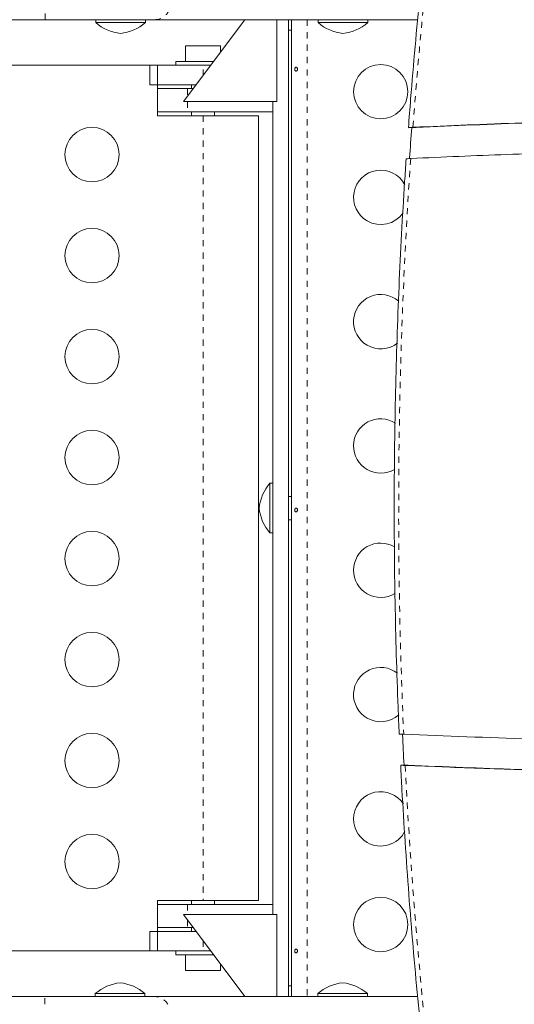
# Model space of a CAD drawing. Extents: x -57 to 516, y -9 to 378.
# Drawn here: x 343 to 351, y 179 to 195 of the extents above; entities that cross this region are included whole.
import ezdxf

# ---------------------------------------------------------------- set-up
doc = ezdxf.new("R2010")
doc.units = 0
doc.header["$LTSCALE"] = 0.125
doc.header["$MEASUREMENT"] = 0
doc.linetypes.add('PHANTOM', pattern=[0.5, 0.25, -0.05, 0.05, -0.05, 0.05, -0.05])
doc.layers.add('CONTOUR', color=7, linetype='CONTINUOUS')

msp = doc.modelspace()

# ---------------------------------------------------------------- linework, layer by layer
at = {"layer": 'CONTOUR', "linetype": 'Continuous', "lineweight": 15}
for p, q in [((343.56683, 195.26519), (340.38493, 195.26519)), ((345.33144, 195.26519), (343.56683, 195.26519)), ((344.37859, 195.26519), (344.37859, 195.21832)), ((344.37859, 195.21832), (345.17859, 195.21832)), ((345.17859, 195.21832), (345.17859, 195.26519)), ((349.56609, 195.26519), (345.33144, 195.26519)), ((345.79515, 193.94767), (346.78329, 195.26519)), ((347.29515, 195.26519), (347.29515, 193.94767)), ((347.48265, 179.54834), (347.48265, 195.26519)), ((347.53265, 179.54834), (347.53265, 195.26519)), ((347.96208, 195.26519), (347.96208, 195.21832)), ((347.96208, 195.21832), (348.76208, 195.21832)), ((348.76208, 195.21832), (348.76208, 195.26519)), ((347.48265, 195.09426), (347.53265, 195.09426)), ((345.82665, 194.84376), (345.82665, 194.59376)), ((345.82665, 194.84376), (346.38865, 194.84376)), ((346.38865, 194.739), (346.38865, 194.84376)), ((345.67015, 194.59376), (345.67015, 194.53176)), ((346.10765, 194.59376), (345.67015, 194.59376)), ((346.27972, 194.59376), (346.10765, 194.59376)), ((335.14015, 194.53176), (345.37515, 194.53176)), ((345.25015, 194.53176), (346.10765, 194.53176)), ((345.25015, 194.21926), (345.25015, 194.53176)), ((345.37515, 194.53176), (345.37515, 193.71926)), ((346.10765, 194.53176), (346.23322, 194.53176)), ((345.25015, 194.21926), (345.99885, 194.21926)), ((345.37515, 194.15676), (345.85765, 194.15676)), ((345.95197, 194.15676), (345.85765, 194.15676)), ((345.92015, 194.21926), (345.92015, 194.15676)), ((347.29515, 193.94767), (345.79515, 193.94767)), ((347.23265, 193.78176), (347.23265, 193.94767)), ((347.23265, 180.86586), (347.23265, 193.94767)), ((345.85765, 193.78176), (345.37515, 193.78176)), ((347.23265, 193.78176), (345.85765, 193.78176)), ((345.92015, 193.78176), (345.92015, 193.71926)), ((346.29515, 193.71926), (346.29515, 193.78176)), ((345.37515, 193.71926), (346.10765, 193.71926)), ((347.00015, 193.71926), (346.10765, 193.71926)), ((347.00015, 181.09426), (347.00015, 193.71926)), ((347.23265, 187.80676), (347.18578, 187.80676)), ((347.18578, 187.80676), (347.18578, 187.37746)), ((347.53265, 187.59426), (347.48265, 187.59426)), ((347.18578, 187.37746), (347.18578, 187.00676)), ((347.48265, 187.21926), (347.53265, 187.21926)), ((347.18578, 187.00676), (347.23265, 187.00676)), ((346.10765, 181.09426), (345.37515, 181.09426)), ((345.37515, 181.09426), (345.37515, 180.28176)), ((345.92015, 181.09426), (345.92015, 181.03176)), ((346.10765, 181.09426), (347.00015, 181.09426)), ((346.29515, 181.03176), (346.29515, 181.09426)), ((345.37515, 181.03176), (345.85765, 181.03176)), ((345.85765, 181.03176), (347.23265, 181.03176)), ((347.23265, 181.03176), (347.23265, 180.86586)), ((345.79515, 180.86586), (346.78329, 179.54834)), ((347.29515, 180.86586), (345.79515, 180.86586)), ((347.29515, 179.54834), (347.29515, 180.86586)), ((345.85765, 180.65676), (345.37515, 180.65676)), ((345.85765, 180.65676), (345.95197, 180.65676)), ((345.92015, 180.65676), (345.92015, 180.59426)), ((345.25015, 180.59426), (345.99885, 180.59426)), ((345.25015, 180.59426), (345.25015, 180.28176)), ((335.14015, 180.28176), (345.37515, 180.28176)), ((345.25015, 180.28176), (346.10765, 180.28176)), ((345.67015, 180.28176), (345.67015, 180.21976)), ((346.10765, 180.28176), (346.23322, 180.28176)), ((345.67015, 180.21976), (346.27972, 180.21976)), ((345.82665, 180.21976), (345.82665, 179.96976)), ((346.38865, 179.96976), (345.82665, 179.96976)), ((346.38865, 179.96976), (346.38865, 180.07453)), ((347.53265, 179.71926), (347.48265, 179.71926)), ((340.37929, 179.54834), (343.56119, 179.54834)), ((343.56119, 179.54834), (345.3258, 179.54834)), ((344.37294, 179.59521), (344.37294, 179.54834)), ((344.91368, 179.59521), (344.37294, 179.59521)), ((345.17294, 179.59521), (344.91368, 179.59521)), ((345.17294, 179.54834), (345.17294, 179.59521)), ((345.3258, 179.54834), (349.56518, 179.54834)), ((347.95643, 179.59521), (347.95643, 179.54834)), ((348.75643, 179.59521), (347.95643, 179.59521)), ((348.75643, 179.54834), (348.75643, 179.59521))]:
    msp.add_line(p, q, dxfattribs=at)
at = {"layer": 'CONTOUR', "linetype": 'PHANTOM', "lineweight": 0}
for p, q in [((347.78315, 195.26519), (347.78315, 179.54834)), ((346.10765, 194.36433), (346.10765, 194.53176)), ((345.85765, 194.15676), (345.85765, 194.031)), ((345.85765, 193.94767), (345.85765, 193.78176)), ((346.10765, 193.71926), (346.10765, 181.09426)), ((345.85765, 181.03176), (345.85765, 180.86586)), ((345.85765, 180.78253), (345.85765, 180.65676)), ((346.10765, 180.44919), (346.10765, 180.28176))]:
    msp.add_line(p, q, dxfattribs=at)
at = {"layer": 'CONTOUR', "linetype": 'Continuous', "lineweight": 15}
for centre in [(348.97015, 194.10676), (344.32015, 193.09426), (344.32015, 191.46926), (344.32015, 189.84426), (344.32015, 188.21926), (344.32015, 186.59426), (344.32015, 184.96926), (344.32015, 183.34426), (344.32015, 181.71926), (348.97015, 180.70676)]:
    msp.add_circle(centre, 0.4375, dxfattribs=at)
at = {"layer": 'CONTOUR', "linetype": 'PHANTOM', "lineweight": 0}
for centre, radius, start, end in [((429.4974, 187.53459), 80.2331, 170.9241017, 175.7116498), ((329.95204, 195.36854), 13.61519, 359.565061, 0.091094), ((345.33103, 195.5126), 0.24741, 270.097172, 330.345173), ((431.12859, 187.40629), 81.86937, 176.0597291, 182.5470988), ((429.90019, 187.32572), 80.63846, 182.8851839, 188.5837819), ((329.94639, 179.44498), 13.61519, 359.908906, 0.434939), ((345.32538, 179.30092), 0.24741, 29.654827, 89.902828)]:
    msp.add_arc(centre, radius, start, end, dxfattribs=at)
at = {"layer": 'CONTOUR', "linetype": 'Continuous', "lineweight": 15}
for centre, radius, start, end in [((344.84281, 195.74224), 0.7, 228.457204, 264.735668), ((344.71436, 195.74224), 0.7, 275.264332, 311.542796), ((348.42631, 195.74224), 0.7, 228.457204, 264.735668), ((348.29786, 195.74224), 0.7, 275.264332, 311.542796), ((430.87139, 187.43784), 81.62911, 175.7222739, 176.0642985), ((348.97015, 192.40676), 0.4375, 27.762436, 240), ((348.97015, 192.40676), 0.4375, 240, 325.352212), ((348.97015, 190.40676), 0.4375, 48.583373, 240), ((348.97015, 190.40676), 0.4375, 240, 308.034051), ((348.97015, 188.40676), 0.4375, 57.036716, 240), ((348.97015, 188.40676), 0.4375, 240, 300.396686), ((347.7097, 187.34254), 0.7, 138.457204, 174.735668), ((347.7097, 187.47099), 0.7, 185.264332, 221.542796), ((348.97015, 186.40676), 0.4375, 59.424767, 240), ((348.97015, 186.40676), 0.4375, 240, 301.734279), ((348.97015, 184.40676), 0.4375, 51.965949, 240), ((348.97015, 184.40676), 0.4375, 240, 311.416627), ((431.23708, 187.39775), 81.99547, 182.5430941, 182.8835303), ((348.97015, 182.40676), 0.4375, 33.579393, 240), ((348.97015, 182.40676), 0.4375, 240, 333.369543), ((344.83717, 179.07129), 0.7, 95.264332, 131.542796), ((344.70872, 179.07129), 0.7, 48.457204, 84.735668), ((348.42066, 179.07129), 0.7, 95.264332, 131.542796), ((348.29221, 179.07129), 0.7, 48.457204, 84.735668)]:
    msp.add_arc(centre, radius, start, end, dxfattribs=at)
for points, knots in [([(350.19445, 200.19203), (350.17557, 200.073), (350.113, 199.67861), (350.01306, 199.00684), (349.89771, 198.17599), (349.7911, 197.34276), (349.69305, 196.5074), (349.60359, 195.67008), (349.52291, 194.83096), (349.46123, 194.11689), (349.4281, 193.68232), (349.41636, 193.52842)], [0, 0, 0, 0, 0.05416556, 0.17946927, 0.30477331, 0.43007698, 0.55538029, 0.68068329, 0.80598599, 0.93128842, 1, 1, 1, 1]), ([(347.62939, 194.47228), (347.62884, 194.47573), (347.62776, 194.48264), (347.62288, 194.49141), (347.61636, 194.49774), (347.60884, 194.50085), (347.60135, 194.50041), (347.5947, 194.49649), (347.58949, 194.48953), (347.58615, 194.48027), (347.58494, 194.46976), (347.58594, 194.45924), (347.58906, 194.44985), (347.5941, 194.4426), (347.60067, 194.43834), (347.60813, 194.43756), (347.61564, 194.44034), (347.62232, 194.44633), (347.62724, 194.45491), (347.62958, 194.46405), (347.62944, 194.46992), (347.62939, 194.47228)], [0, 0, 0, 0, 0.05350078, 0.10699034, 0.16074117, 0.2145264, 0.26795903, 0.3212032, 0.37470967, 0.42852776, 0.48222042, 0.53554069, 0.58882496, 0.64246286, 0.69629504, 0.7498604, 0.80311717, 0.85649814, 0.91024458, 0.9640337, 1, 1, 1, 1]), ([(353.8002, 193.6407), (353.56257, 193.64161), (352.71438, 193.64485), (351.25577, 193.60779), (350.03529, 193.55369), (349.42507, 193.52665)], [0, 0, 0, 0, 0.16290507, 0.58146497, 1, 1, 1, 1]), ([(353.08317, 193.64139), (352.47402, 193.63125), (351.25438, 193.61094), (350.03529, 193.55477), (349.42507, 193.52665)], [0, 0, 0, 0, 0.49944936, 1, 1, 1, 1]), ([(357.45819, 193.52915), (356.9621, 193.55729), (355.97029, 193.61354), (354.48187, 193.646), (352.9055, 193.64634), (351.24105, 193.61101), (350.07295, 193.55973), (349.48892, 193.53409)], [0, 0, 0, 0, 0.18684279, 0.37355217, 0.5601824, 0.78009777, 1, 1, 1, 1]), ([(349.48892, 193.53409), (349.47135, 193.53314), (349.43621, 193.53123), (349.41426, 193.52912), (349.41853, 193.52833), (349.41947, 193.52815)], [0, 0, 0, 0, 0.43781702, 0.87570206, 1, 1, 1, 1]), ([(349.45274, 193.03206), (349.96988, 193.05524), (351.00387, 193.10158), (352.55506, 193.14059), (353.9951, 193.14957), (355.32395, 193.12881), (356.54191, 193.08661), (357.35333, 193.03413), (357.75915, 193.00788)], [0, 0, 0, 0, 0.18680733, 0.37351644, 0.56014065, 0.70673407, 0.85332815, 1, 1, 1, 1]), ([(349.38036, 193.02622), (349.3721, 192.90441), (349.34476, 192.50161), (349.3048, 191.81695), (349.26358, 190.97203), (349.23125, 190.12633), (349.20759, 189.28004), (349.19265, 188.43335), (349.18644, 187.58643), (349.18896, 186.73948), (349.20016, 185.89267), (349.22025, 185.0462), (349.24377, 184.33953), (349.26211, 183.91522), (349.26827, 183.77268)], [0, 0, 0, 0, 0.03962514, 0.13103812, 0.22245155, 0.31386489, 0.40527817, 0.4966914, 0.58810462, 0.67951784, 0.77093108, 0.86234438, 0.95375774, 1, 1, 1, 1]), ([(349.38246, 193.02606), (349.38177, 193.02619), (349.37764, 193.02692), (349.39759, 193.02901), (349.43374, 193.03101), (349.45274, 193.03206)], [0, 0, 0, 0, 0.08699738, 0.51986282, 1, 1, 1, 1]), ([(347.62939, 187.37853), (347.62884, 187.38198), (347.62776, 187.38889), (347.62288, 187.39766), (347.61636, 187.40399), (347.60884, 187.4071), (347.60135, 187.40666), (347.5947, 187.40274), (347.58949, 187.39578), (347.58615, 187.38652), (347.58494, 187.37601), (347.58594, 187.36549), (347.58906, 187.3561), (347.5941, 187.34885), (347.60067, 187.34459), (347.60813, 187.34381), (347.61564, 187.34659), (347.62232, 187.35258), (347.62724, 187.36116), (347.62958, 187.3703), (347.62944, 187.37617), (347.62939, 187.37853)], [0, 0, 0, 0, 0.053500784, 0.106990343, 0.160741167, 0.214526402, 0.267959028, 0.321203197, 0.374709673, 0.428527763, 0.482220416, 0.535540694, 0.588824962, 0.642462856, 0.696295038, 0.749860405, 0.803117175, 0.856498137, 0.910244584, 0.964033701, 1, 1, 1, 1]), ([(349.34011, 183.76796), (349.32271, 183.76874), (349.28793, 183.77031), (349.26613, 183.77203), (349.27044, 183.77268), (349.27141, 183.77282)], [0, 0, 0, 0, 0.4365882, 0.8732052, 1, 1, 1, 1]), ([(358.57411, 183.62811), (358.00048, 183.61615), (356.85272, 183.59224), (355.13017, 183.59897), (353.30373, 183.63076), (351.37353, 183.68863), (350.01807, 183.74151), (349.34011, 183.76796)], [0, 0, 0, 0, 0.18635274, 0.37286803, 0.55952976, 0.77969035, 1, 1, 1, 1]), ([(349.29406, 183.27169), (349.29338, 183.27159), (349.28922, 183.271), (349.309, 183.26931), (349.34502, 183.26767), (349.36394, 183.26681)], [0, 0, 0, 0, 0.08589576, 0.5198263, 1, 1, 1, 1]), ([(349.29194, 183.27157), (349.29867, 183.14089), (349.31991, 182.72866), (349.36215, 182.03558), (349.4217, 181.19289), (349.49007, 180.35155), (349.56707, 179.51172), (349.65271, 178.67359), (349.74698, 177.83735), (349.84983, 177.00316), (349.95943, 176.18584), (350.04187, 175.6131), (350.08648, 175.31752), (350.09163, 175.28342)], [0, 0, 0, 0, 0.0486763, 0.15355096, 0.25842647, 0.36330219, 0.46817814, 0.57305434, 0.67793083, 0.78280763, 0.88768475, 0.98704262, 1, 1, 1, 1]), ([(349.30081, 183.2729), (349.88728, 183.24947), (350.96449, 183.20643), (352.04188, 183.17358), (352.53272, 183.15861)], [0, 0, 0, 0, 0.54442252, 1, 1, 1, 1]), ([(349.30081, 183.2729), (349.88728, 183.24983), (351.06021, 183.20368), (352.81972, 183.14614), (354.45357, 183.11112), (355.6032, 183.09572), (356.16625, 183.09843), (356.26855, 183.09892)], [0, 0, 0, 0, 0.25255467, 0.50510807, 0.75761682, 0.95596497, 1, 1, 1, 1]), ([(349.36394, 183.26681), (350.21387, 183.23383), (351.91362, 183.16789), (354.28137, 183.10851), (356.46681, 183.0883), (357.80198, 183.11292), (358.46948, 183.12524)], [0, 0, 0, 0, 0.28008881, 0.56013739, 0.78009659, 1, 1, 1, 1]), ([(347.62939, 180.28478), (347.62884, 180.28823), (347.62776, 180.29514), (347.62288, 180.30391), (347.61636, 180.31024), (347.60884, 180.31335), (347.60135, 180.31291), (347.5947, 180.30899), (347.58949, 180.30203), (347.58615, 180.29277), (347.58494, 180.28226), (347.58594, 180.27174), (347.58906, 180.26235), (347.5941, 180.2551), (347.60067, 180.25084), (347.60813, 180.25006), (347.61564, 180.25284), (347.62232, 180.25883), (347.62724, 180.26741), (347.62958, 180.27655), (347.62944, 180.28242), (347.62939, 180.28478)], [0, 0, 0, 0, 0.05350078, 0.10699034, 0.16074117, 0.2145264, 0.26795903, 0.3212032, 0.37470967, 0.42852776, 0.48222042, 0.53554069, 0.58882496, 0.64246286, 0.69629504, 0.7498604, 0.80311717, 0.85649814, 0.91024458, 0.9640337, 1, 1, 1, 1])]:
    msp.add_open_spline(points, degree=3, knots=knots, dxfattribs=at)

doc.saveas('drawing.dxf')
